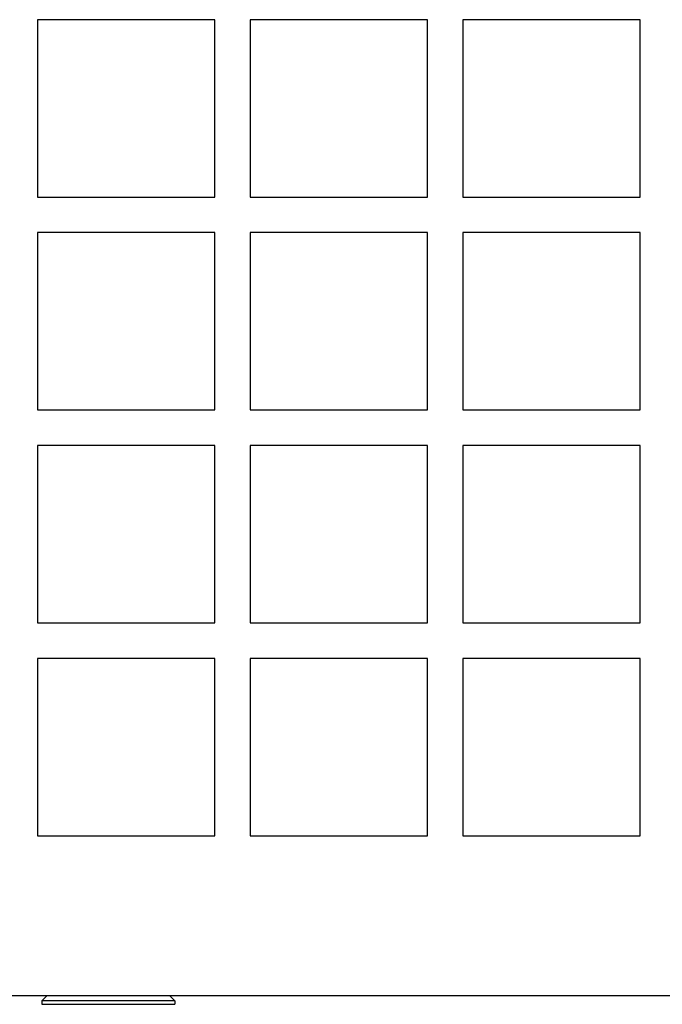
# Model space of a CAD drawing. Units: millimetres. Extents: x 1496 to 4609, y -715 to 1486.
# Drawn here: x 2310 to 2346, y 1032 to 1087 of the extents above; entities that cross this region are included whole.
import ezdxf

# ---------------------------------------------------------------- set-up
doc = ezdxf.new("R2010")
doc.units = ezdxf.units.MM
doc.header["$LTSCALE"] = 23.1
doc.layers.get('0').update_dxf_attribs({"linetype": 'CONTINUOUS'})

msp = doc.modelspace()

# ---------------------------------------------------------------- linework, layer by layer
at = {"linetype": 'Continuous'}
for p, q in [((2320.835, 1087.064), (2310.835, 1087.064)), ((2310.835, 1087.064), (2310.835, 1077.064)), ((2320.835, 1077.064), (2320.835, 1087.064)), ((2332.835, 1087.064), (2322.835, 1087.064)), ((2322.835, 1087.064), (2322.835, 1077.064)), ((2332.835, 1077.064), (2332.835, 1087.064)), ((2344.835, 1087.064), (2334.835, 1087.064)), ((2334.835, 1087.064), (2334.835, 1077.064)), ((2344.835, 1077.064), (2344.835, 1087.064)), ((2310.835, 1077.064), (2320.835, 1077.064)), ((2322.835, 1077.064), (2332.835, 1077.064)), ((2334.835, 1077.064), (2344.835, 1077.064)), ((2320.835, 1075.064), (2310.835, 1075.064)), ((2310.835, 1075.064), (2310.835, 1065.064)), ((2320.835, 1065.064), (2320.835, 1075.064)), ((2332.835, 1075.064), (2322.835, 1075.064)), ((2322.835, 1075.064), (2322.835, 1065.064)), ((2332.835, 1065.064), (2332.835, 1075.064)), ((2344.835, 1075.064), (2334.835, 1075.064)), ((2334.835, 1075.064), (2334.835, 1065.064)), ((2344.835, 1065.064), (2344.835, 1075.064)), ((2310.835, 1065.064), (2320.835, 1065.064)), ((2322.835, 1065.064), (2332.835, 1065.064)), ((2334.835, 1065.064), (2344.835, 1065.064)), ((2320.835, 1063.064), (2310.835, 1063.064)), ((2310.835, 1063.064), (2310.835, 1053.064)), ((2320.835, 1053.064), (2320.835, 1063.064)), ((2332.835, 1063.064), (2322.835, 1063.064)), ((2322.835, 1063.064), (2322.835, 1053.064)), ((2332.835, 1053.064), (2332.835, 1063.064)), ((2344.835, 1063.064), (2334.835, 1063.064)), ((2334.835, 1063.064), (2334.835, 1053.064)), ((2344.835, 1053.064), (2344.835, 1063.064)), ((2310.835, 1053.064), (2320.835, 1053.064)), ((2322.835, 1053.064), (2332.835, 1053.064)), ((2334.835, 1053.064), (2344.835, 1053.064)), ((2320.835, 1051.064), (2310.835, 1051.064)), ((2310.835, 1051.064), (2310.835, 1041.064)), ((2320.835, 1041.064), (2320.835, 1051.064)), ((2332.835, 1051.064), (2322.835, 1051.064)), ((2322.835, 1051.064), (2322.835, 1041.064)), ((2332.835, 1041.064), (2332.835, 1051.064)), ((2344.835, 1051.064), (2334.835, 1051.064)), ((2334.835, 1051.064), (2334.835, 1041.064)), ((2344.835, 1041.064), (2344.835, 1051.064)), ((2310.835, 1041.064), (2320.835, 1041.064)), ((2322.835, 1041.064), (2332.835, 1041.064)), ((2334.835, 1041.064), (2344.835, 1041.064)), ((1917.835, 1032.064), (2417.835, 1032.064)), ((2311.385, 1032.064), (2311.085, 1031.764)), ((2318.585, 1031.764), (2311.085, 1031.764)), ((2311.085, 1031.764), (2311.085, 1031.564)), ((2318.285, 1032.064), (2318.585, 1031.764)), ((2318.585, 1031.764), (2318.585, 1031.564)), ((2311.085, 1031.564), (2318.585, 1031.564))]:
    msp.add_line(p, q, dxfattribs=at)

doc.saveas('drawing.dxf')
